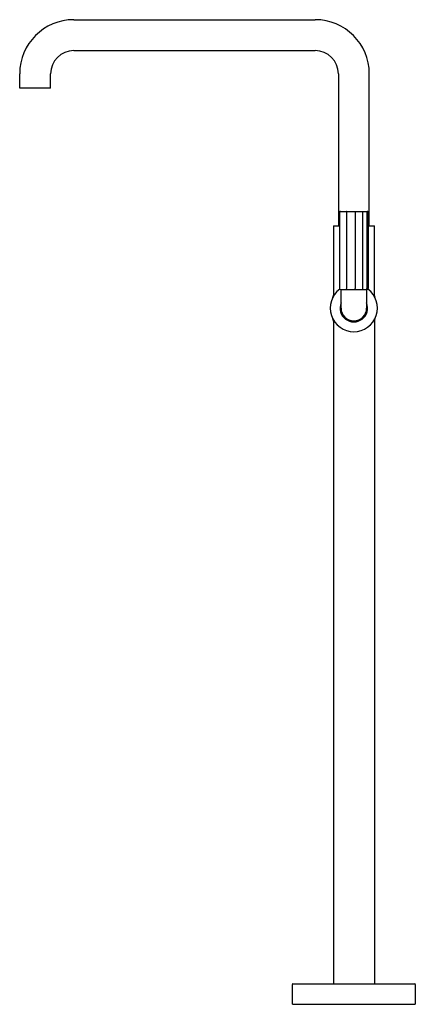
# Model space of a CAD drawing. Units: inches. Extents: x 4285.1 to 4300.3, y 590.5 to 628.4.
import ezdxf

# ---------------------------------------------------------------- set-up
doc = ezdxf.new("R2010")
doc.units = ezdxf.units.IN
doc.header["$LTSCALE"] = 0.64311
doc.header["$MEASUREMENT"] = 0
doc.layers.get('0').update_dxf_attribs({"color": 255, "linetype": 'CONTINUOUS'})
doc.layers.get('Defpoints').update_dxf_attribs({"linetype": 'CONTINUOUS'})
doc.styles.get("Standard").update_dxf_attribs({"font": 'txt', "width": 0.8})

msp = doc.modelspace()

# ---------------------------------------------------------------- linework, layer by layer
for p, q in [((4287.184, 628.36), (4296.465, 628.36)), ((4287.184, 627.173), (4296.465, 627.173)), ((4285.106, 625.722), (4285.106, 626.282)), ((4286.293, 625.722), (4286.293, 626.282)), ((4297.356, 626.282), (4297.356, 620.439)), ((4298.543, 620.439), (4298.543, 626.282)), ((4286.293, 625.722), (4285.106, 625.722)), ((4286.293, 625.722), (4285.106, 625.722)), ((4297.404, 620.955), (4297.404, 618.018)), ((4297.437, 620.989), (4298.461, 620.989)), ((4297.661, 620.962), (4297.661, 618.018)), ((4297.999, 620.961), (4297.999, 618.018)), ((4298.278, 620.989), (4298.278, 617.984)), ((4298.452, 620.955), (4298.452, 618.018)), ((4298.495, 620.955), (4298.495, 618.018)), ((4297.162, 620.439), (4297.404, 620.439)), ((4297.162, 620.439), (4297.162, 617.766)), ((4298.495, 620.439), (4298.737, 620.439)), ((4298.737, 617.766), (4298.737, 620.439)), ((4297.437, 617.984), (4298.461, 617.984)), ((4297.458, 617.269), (4297.458, 617.964)), ((4298.44, 617.964), (4298.44, 617.269)), ((4297.162, 616.773), (4297.162, 591.285)), ((4298.737, 616.773), (4298.737, 591.285)), ((4295.587, 590.508), (4295.587, 591.265)), ((4295.607, 591.285), (4300.291, 591.285)), ((4300.311, 591.265), (4300.311, 590.508)), ((4295.597, 590.498), (4300.302, 590.498))]:
    msp.add_line(p, q)
for centre, radius, start, end in [((4287.184, 626.282), 2.078, 90, 180), ((4296.465, 626.282), 2.078, 0, 90), ((4287.184, 626.282), 0.891, 90, 180), ((4296.465, 626.282), 0.89, 0, 90), ((4297.437, 620.955), 0.0335, 90, 180), ((4297.698, 620.953), 0.0376, 108.3851, 165.9432), ((4297.954, 620.957), 0.0452, 5.33, 44.6435), ((4298.417, 620.957), 0.0347, 357.9991, 68.2563), ((4298.461, 620.955), 0.0335, 360, 90), ((4297.949, 617.269), 0.906, 126.4875, 53.5116), ((4297.437, 618.018), 0.0335, 180, 270), ((4297.478, 617.965), 0.02, 96.7406, 180.4341), ((4297.697, 618.018), 0.0364, 180.5619, 248.5336), ((4297.962, 618.015), 0.0371, 305.5221, 320.2801), ((4297.965, 618.01), 0.0319, 323.3964, 342.0916), ((4297.941, 618.018), 0.058, 342.0299, 359.867), ((4298.42, 617.964), 0.0203, 0.5745, 84.4703), ((4298.419, 618.015), 0.033, 290.3219, 326.1058), ((4298.417, 618.017), 0.0357, 326.3809, 1.9045), ((4298.461, 618.018), 0.0335, 270, 0), ((4296.965, 617.766), 0.197, 333.2345, 360), ((4298.947, 617.767), 0.211, 180.4097, 202.0925), ((4297.949, 617.269), 0.531, 157.6187, 22.3813), ((4297.949, 617.269), 0.491, 180, 360), ((4296.945, 616.77), 0.217, 0.8388, 22.1269), ((4298.936, 616.773), 0.199, 153.3713, 179.8632), ((4295.607, 591.265), 0.02, 90, 180), ((4300.291, 591.265), 0.02, 360, 90), ((4295.597, 590.508), 0.01, 179.9963, 270.009), ((4300.301, 590.508), 0.01, 270.7761, 0)]:
    msp.add_arc(centre, radius, start, end)

# ---------------------------------------------------------------- texts
at = {"layer": 'Defpoints'}
for tag, p, s in [('MODELNUMBER', (4297.95, 590.502), 'P32420-00'), ('TRADENAME', (4297.95, 590.5), 'ONE'), ('PRODUCT', (4297.95, 590.499), 'BATH FAUCET ')]:
    msp.add_attdef(tag, p, s, height=0.001, dxfattribs=at)

doc.saveas('drawing.dxf')
